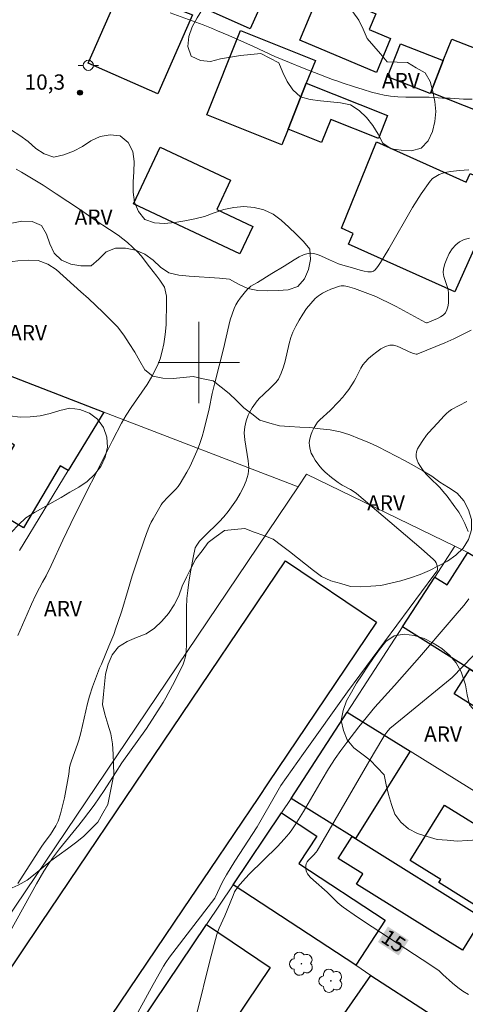
# Model space of a CAD drawing. Units: metres. Extents: x 277331 to 277846, y 1669344 to 1669908.
# Drawn here: x 277482 to 277526, y 1669637 to 1669734 of the extents above; entities that cross this region are included whole.
import ezdxf
from ezdxf.enums import TextEntityAlignment as Align

# ---------------------------------------------------------------- set-up
doc = ezdxf.new("R2010")
doc.units = ezdxf.units.M
doc.header["$MEASUREMENT"] = 0
for name, color, linetype, lineweight, true_color in [('Arvores_Isoladas', 7, 'Continuous', 18, 0x00ff33), ('Curvas_Intermediarias', 7, 'Continuous', 9, 0x783c14), ('Curvas_Mestras', 7, 'Continuous', 20, 0x783c14), ('Pto_Cotado', 7, 'Continuous', 9, 0x783c14), ('Topon_Curvas_Mestras', 7, 'Continuous', 9, 0x783c14), ('Topon_Pto_Cotado', 7, 'Continuous', 9, 0x783c14), ('Topon_Vegetacao', 7, 'Continuous', 9, 0x00ff33), ('Vegetacao', 7, 'Orla8', 9, 0x00ff33)]:
    doc.layers.add(name, color=color, linetype=linetype, lineweight=lineweight, true_color=true_color)
for name, color, linetype, lineweight in [('Edificacoes', 7, 'Continuous', 30), ('Malha_Coordenadas', 7, 'Continuous', 15), ('Muro_Grade', 8, 'Continuous', 20), ('Poste', 7, 'Continuous', 9), ('Topon_Curvas_Mestras_Masc', 255, 'Continuous', 9)]:
    doc.layers.add(name, color=color, linetype=linetype, lineweight=lineweight)
doc.styles.add('Arial', font='arial.ttf', dxfattribs={"height": 1.5})
doc.styles.get("Standard").update_dxf_attribs({"font": 'arial.ttf'})
doc.linetypes.add('Orla8', pattern='A,6,-0.5,["V",Standard,S=1,R=0,X=-0.5,Y=-1],-0.5,6,-0.5,["V",Standard,S=1,R=0,X=-0.5,Y=-1],-0.5', length=14)

# ---------------------------------------------------------------- blocks, each defined once
blk = doc.blocks.new('Cotas')
at = {"layer": 'Pto_Cotado'}
blk.add_hatch(color=256, dxfattribs=at).paths.add_polyline_path([(0, 0.24, 1), (0, -0.24, 1)])
at = {"layer": 'Pto_Cotado', "lineweight": -3}
blk.add_lwpolyline([(0, -0.24, -1), (0, 0.24, -1)], format="xyb", close=True, dxfattribs=at)
blk = doc.blocks.new('Poste')
at = {"layer": 'Poste'}
for points in [[(-0.5, 0), (-1, 0)], [(0.5, 0), (1, 0)]]:
    blk.add_lwpolyline(points, dxfattribs=at)
blk.add_lwpolyline([(0, 0.5, 1), (0, -0.5, 1)], format="xyb", close=True, dxfattribs=at)
blk = doc.blocks.new('Arvore')
at = {"layer": 'Arvores_Isoladas'}
blk.add_lwpolyline([(-0.718, 0.493, 0.872324), (-0.722, -0.551, 0.862983), (0.284, -0.827, 0.900105), (0.89, 0.029, 0.863155), (0.262, 0.861, 0.882486)], format="xyb", close=True, dxfattribs=at)
blk.add_circle((0, 0), 0.0286, dxfattribs=at)

msp = doc.modelspace()

# ---------------------------------------------------------------- linework, layer by layer
at = {"layer": 'Curvas_Intermediarias', "flags": 128}
for points, elevation in [([(277526.521, 1669718.922), (277525.618, 1669718.862), (277524.728, 1669718.759), (277524.36, 1669718.691), (277523.985, 1669718.59), (277523.619, 1669718.454), (277523.276, 1669718.278), (277522.972, 1669718.06), (277522.72, 1669717.797), (277521.834, 1669716.551), (277521.01, 1669715.239), (277518.67, 1669711.149), (277517.852, 1669709.819), (277517.605, 1669709.44), (277517.466, 1669709.254), (277517.315, 1669709.094), (277517.152, 1669708.976), (277516.974, 1669708.917), (277516.622, 1669708.909), (277516.251, 1669708.963), (277515.866, 1669709.059), (277515.087, 1669709.299), (277514.378, 1669709.493), (277513.734, 1669709.701), (277512.857, 1669710.066), (277512.057, 1669710.456), (277511.658, 1669710.618), (277511.264, 1669710.717), (277510.878, 1669710.721), (277510.369, 1669710.594), (277509.866, 1669710.374), (277509.368, 1669710.09), (277508.381, 1669709.451), (277507.171, 1669708.73), (277505.756, 1669707.842), (277505.117, 1669707.479), (277504.972, 1669707.373), (277504.843, 1669707.25), (277504.583, 1669706.953), (277504.083, 1669706.324), (277503.856, 1669705.993), (277503.653, 1669705.65), (277503.481, 1669705.296), (277503.274, 1669704.75), (277503.102, 1669704.186), (277502.954, 1669703.612), (277502.422, 1669701.348), (277501.582, 1669698.001), (277501.334, 1669696.954), (277501.015, 1669695.445), (277500.486, 1669693.304), (277500.326, 1669692.72), (277500.148, 1669692.143), (277499.943, 1669691.576), (277499.695, 1669690.977), (277499.428, 1669690.383), (277499.142, 1669689.797), (277498.837, 1669689.22), (277498.181, 1669688.102), (277497.977, 1669687.814), (277497.748, 1669687.543), (277496.997, 1669686.775), (277496.447, 1669686.183), (277496.315, 1669686.003), (277495.906, 1669685.329), (277495.517, 1669684.641), (277495.34, 1669684.289), (277495.18, 1669683.93), (277494.883, 1669683.183), (277494.603, 1669682.428), (277494.076, 1669680.903), (277493.459, 1669679.036), (277493.072, 1669677.679), (277492.44, 1669675.595), (277492.068, 1669674.438), (277491.867, 1669673.864), (277491.645, 1669673.272), (277491.172, 1669672.097), (277490.439, 1669670.343), (277490.265, 1669669.96), (277489.574, 1669668.127), (277489.272, 1669667.198), (277489.079, 1669666.484), (277488.406, 1669663.599), (277488.218, 1669662.884), (277488.091, 1669662.472), (277487.504, 1669660.849), (277487.375, 1669660.44), (277487.321, 1669660.145), (277487.254, 1669659.546), (277486.8, 1669657.19), (277486.631, 1669656.411), (277486.429, 1669655.645), (277486.18, 1669654.9), (277485.973, 1669654.447), (277485.716, 1669654.015), (277485.426, 1669653.597), (277484.815, 1669652.775), (277484.527, 1669652.355), (277482.24, 1669648.781)], 11), ([(277526.606, 1669712.215), (277526.081, 1669712.08), (277525.621, 1669711.859), (277525.246, 1669711.552), (277524.908, 1669711.154), (277524.613, 1669710.692), (277524.366, 1669710.193), (277524.173, 1669709.686), (277524.039, 1669709.198), (277524.018, 1669708.83), (277524.089, 1669708.45), (277524.472, 1669707.272), (277524.531, 1669706.88), (277524.543, 1669706.177), (277524.521, 1669705.818), (277524.469, 1669705.472), (277524.375, 1669705.153), (277524.232, 1669704.878), (277524.023, 1669704.651), (277523.755, 1669704.463), (277523.446, 1669704.303), (277522.44, 1669703.874), (277522.371, 1669703.876), (277522.271, 1669703.914), (277519.384, 1669705.486), (277518.656, 1669705.868), (277517.92, 1669706.229), (277517.407, 1669706.461), (277516.361, 1669706.885), (277515.299, 1669707.26), (277514.615, 1669707.474), (277514.3, 1669707.533), (277514.142, 1669707.54), (277513.987, 1669707.528), (277513.841, 1669707.492), (277512.99, 1669707.185), (277512.564, 1669707.005), (277512.155, 1669706.799), (277511.777, 1669706.558), (277511.441, 1669706.277), (277511.002, 1669705.803), (277510.592, 1669705.285), (277510.212, 1669704.733), (277509.863, 1669704.158), (277509.544, 1669703.568), (277509.255, 1669702.976), (277509.041, 1669702.432), (277508.875, 1669701.867), (277508.486, 1669700.122), (277508.33, 1669699.55), (277508.11, 1669698.94), (277507.832, 1669698.357), (277507.717, 1669698.188), (277507.578, 1669698.034), (277507.149, 1669697.608), (277506.281, 1669696.794), (277506.003, 1669696.513), (277505.741, 1669696.219), (277505.403, 1669695.78), (277505.248, 1669695.548), (277504.976, 1669695.064), (277504.864, 1669694.814), (277504.666, 1669694.255), (277504.587, 1669693.964), (277504.526, 1669693.671), (277504.487, 1669693.375), (277504.472, 1669693.081), (277504.516, 1669692.399), (277504.862, 1669690.329), (277504.906, 1669689.656), (277504.843, 1669689.002), (277504.664, 1669688.359), (277504.4, 1669687.727), (277504.073, 1669687.107), (277503.7, 1669686.503), (277502.899, 1669685.353), (277502.48, 1669684.83), (277502.019, 1669684.337), (277500.55, 1669682.921), (277500.089, 1669682.429), (277499.801, 1669682.046), (277499.662, 1669681.762), (277499.449, 1669680.819), (277499.149, 1669679.214), (277499.024, 1669678.405), (277498.919, 1669677.594), (277498.837, 1669676.784), (277498.788, 1669675.866), (277498.783, 1669674.944), (277498.809, 1669673.097), (277498.794, 1669672.18), (277498.728, 1669671.271), (277498.671, 1669670.957), (277498.577, 1669670.65), (277498.456, 1669670.348), (277497.839, 1669669.052), (277497.427, 1669668.243), (277496.775, 1669667.048), (277496.499, 1669666.584), (277494.854, 1669664.028), (277492.459, 1669660.657), (277491.809, 1669659.666), (277490.719, 1669657.921), (277489.716, 1669656.495), (277488.682, 1669655.092), (277488.22, 1669654.502), (277486.322, 1669652.178), (277485.636, 1669651.279), (277485.201, 1669650.653), (277484.791, 1669650.009), (277484.062, 1669648.753), (277481.469, 1669644.062)], 12), ([(277526.753, 1669703.164), (277525.906, 1669702.731), (277525.044, 1669702.318), (277524.17, 1669701.924), (277523.29, 1669701.548), (277521.527, 1669700.838), (277521.441, 1669700.818), (277521.351, 1669700.818), (277520.988, 1669700.918), (277520.612, 1669701.066), (277519.855, 1669701.445), (277519.483, 1669701.607), (277519.119, 1669701.703), (277518.767, 1669701.698), (277518.333, 1669701.563), (277517.901, 1669701.34), (277517.478, 1669701.051), (277517.071, 1669700.72), (277516.686, 1669700.367), (277516.331, 1669700.016), (277516.109, 1669699.747), (277515.923, 1669699.446), (277515.446, 1669698.465), (277515.268, 1669698.152), (277514.73, 1669697.349), (277514.346, 1669696.831), (277514.145, 1669696.58), (277513.744, 1669696.128), (277512.894, 1669695.265), (277511.894, 1669694.363), (277511.673, 1669694.121), (277511.488, 1669693.856), (277511.315, 1669693.54), (277511.155, 1669693.2), (277511.019, 1669692.845), (277510.917, 1669692.485), (277510.862, 1669692.13), (277510.863, 1669691.788), (277510.931, 1669691.438), (277511.058, 1669691.087), (277511.231, 1669690.74), (277511.436, 1669690.403), (277511.89, 1669689.778), (277512.148, 1669689.479), (277512.431, 1669689.198), (277513.049, 1669688.677), (277513.691, 1669688.19), (277514.08, 1669687.946), (277514.899, 1669687.515), (277515.266, 1669687.276), (277515.5, 1669687.103), (277518.11, 1669684.896), (277521.834, 1669681.699), (277523.068, 1669680.626), (277523.209, 1669680.471), (277523.313, 1669680.291), (277523.41, 1669680.018), (277523.465, 1669679.735), (277523.453, 1669679.626), (277523.406, 1669679.524), (277523.307, 1669679.38), (277523.087, 1669679.104), (277514.609, 1669667.629), (277510.294, 1669661.558), (277508.077, 1669658.41), (277507.658, 1669657.714), (277505.747, 1669654.348), (277503.548, 1669650.979), (277502.722, 1669649.639), (277502.347, 1669648.943), (277501.565, 1669647.35), (277497.134, 1669641.542), (277496.763, 1669641.024), (277496.534, 1669640.666), (277495.526, 1669638.861), (277491.966, 1669632.343)], 13), ([(277526.453, 1669683.388), (277526.134, 1669684.177), (277525.857, 1669684.743), (277525.531, 1669685.289), (277525.169, 1669685.818), (277524.386, 1669686.84), (277523.989, 1669687.34), (277523.681, 1669687.694), (277522.661, 1669688.677), (277522.335, 1669689.014), (277522.041, 1669689.372), (277521.708, 1669689.865), (277521.56, 1669690.132), (277521.442, 1669690.404), (277521.366, 1669690.674), (277521.345, 1669690.938), (277521.391, 1669691.216), (277521.494, 1669691.497), (277521.64, 1669691.777), (277521.995, 1669692.32), (277522.359, 1669692.835), (277522.561, 1669693.082), (277523.437, 1669694.02), (277524.096, 1669694.751), (277524.326, 1669694.982), (277524.571, 1669695.19), (277524.838, 1669695.366), (277525.576, 1669695.766), (277526.334, 1669696.149)], 14), ([(277499.812, 1669636.022), (277501.09, 1669641.194), (277501.784, 1669643.761), (277501.888, 1669644.076), (277502.012, 1669644.384), (277502.569, 1669645.595), (277503.366, 1669647.618), (277503.527, 1669647.952), (277503.881, 1669648.492), (277504.288, 1669648.993), (277504.963, 1669649.692), (277507.726, 1669652.432), (277508.394, 1669653.136), (277508.852, 1669653.676), (277509.068, 1669653.958), (277509.473, 1669654.541), (277510.299, 1669655.87), (277512.128, 1669659.011), (277512.754, 1669660.047), (277513.409, 1669661.063), (277513.959, 1669661.858), (277514.53, 1669662.64), (277515.717, 1669664.171), (277517.299, 1669666.118), (277519.221, 1669668.24), (277521.669, 1669671.035), (277524.59, 1669674.423), (277525.595, 1669675.568), (277526.081, 1669676.151), (277526.539, 1669676.748)], 14)]:
    msp.add_lwpolyline(points, dxfattribs=dict(at, elevation=elevation))
at = {"layer": 'Curvas_Mestras', "flags": 128}
for points, elevation in [([(277526.844, 1669725.863), (277526.021, 1669725.869), (277524.684, 1669725.96), (277523.954, 1669725.985), (277522.649, 1669726.083), (277520.353, 1669726.074), (277519.561, 1669726.113), (277518.819, 1669726.178), (277518.225, 1669726.256), (277517.668, 1669726.387), (277516.975, 1669726.556), (277516.14, 1669726.811), (277515.194, 1669727.131), (277514.179, 1669727.445), (277513.66, 1669727.628), (277513.134, 1669727.817), (277510.208, 1669728.948), (277508.915, 1669729.464), (277507.474, 1669730.072), (277505.383, 1669731.039), (277502.958, 1669732.137), (277501.832, 1669732.595), (277501.269, 1669732.85), (277500.434, 1669733.183), (277497.187, 1669734.365)], 10), ([(277482.058, 1669718.988), (277482.578, 1669718.71), (277483.575, 1669718.122), (277484.708, 1669717.415), (277485.983, 1669716.557), (277488.304, 1669715.045), (277489.821, 1669713.969), (277491.238, 1669713.051), (277492.074, 1669712.49), (277492.532, 1669712.16), (277493.009, 1669711.771), (277493.504, 1669711.335), (277493.987, 1669710.874), (277494.383, 1669710.452), (277494.841, 1669709.806), (277495.157, 1669709.391), (277495.888, 1669708.482), (277496.191, 1669708.08), (277496.624, 1669707.395), (277496.823, 1669706.514), (277496.847, 1669705.935), (277496.792, 1669703.681), (277496.705, 1669702.747), (277496.563, 1669701.834), (277496.415, 1669701.111), (277496.211, 1669700.343), (277496.006, 1669699.85), (277495.728, 1669699.24), (277495.369, 1669698.544), (277494.948, 1669697.835), (277493.364, 1669695.579), (277492.875, 1669694.824), (277492.405, 1669694.037), (277491.52, 1669692.31), (277491.08, 1669691.398), (277487.838, 1669684.978), (277486.643, 1669682.543), (277485.499, 1669680.028), (277484.998, 1669679.024), (277484.645, 1669678.414), (277484.354, 1669677.843), (277484.001, 1669677.14), (277483.58, 1669676.247), (277483.135, 1669675.263), (277482.231, 1669673.162)], 10), ([(277527.866, 1669672.096), (277525.943, 1669670.122), (277524.906, 1669669.035), (277524.71, 1669668.862), (277519.807, 1669664.868), (277518.785, 1669664.004), (277518.469, 1669663.664), (277518.293, 1669663.411), (277517.171, 1669661.521), (277511.645, 1669652.004), (277511.547, 1669651.869), (277511.283, 1669651.574), (277510.793, 1669651.075), (277510.662, 1669650.899), (277510.567, 1669650.712), (277510.526, 1669650.559), (277510.509, 1669650.389), (277510.516, 1669650.211), (277510.547, 1669650.036), (277510.602, 1669649.873), (277510.683, 1669649.733), (277510.955, 1669649.406), (277511.264, 1669649.098), (277512.623, 1669647.925), (277513.636, 1669646.909), (277513.902, 1669646.671), (277514.184, 1669646.453), (277515.597, 1669645.476), (277517.025, 1669644.517), (277522.795, 1669640.758), (277523.627, 1669640.196), (277523.981, 1669639.829), (277524.938, 1669638.975), (277525.434, 1669638.554), (277525.931, 1669638.211), (277526.508, 1669637.883)], 15)]:
    msp.add_lwpolyline(points, dxfattribs=dict(at, elevation=elevation))
at = {"layer": 'Edificacoes', "flags": 128}
for points in [[(277493.661, 1669737.887), (277495.943, 1669742.975), (277503.089, 1669739.77), (277502.562, 1669738.595), (277506.796, 1669736.696), (277505.041, 1669732.782)], [(277492.417, 1669736.865), (277499.387, 1669734.15), (277495.99, 1669726.409), (277489.147, 1669729.412)], [(277511.96, 1669736.538), (277517.381, 1669734.27), (277516.734, 1669732.724), (277518.85, 1669731.839), (277517.455, 1669728.505), (277509.918, 1669731.658)], [(277508.173, 1669721.394), (277500.805, 1669724.316), (277504.094, 1669732.608), (277511.462, 1669729.685), (277510.567, 1669727.431), (277508.776, 1669722.914)], [(277519.829, 1669731.316), (277524.023, 1669729.663), (277522.787, 1669726.526), (277522.743, 1669726.416), (277518.55, 1669728.068)], [(277524.023, 1669729.663), (277524.859, 1669731.785), (277529.15, 1669730.095), (277528.303, 1669727.945), (277529.073, 1669727.641), (277527.848, 1669724.532), (277522.787, 1669726.526)], [(277517.597, 1669722.041), (277512.965, 1669723.878), (277512.065, 1669721.609), (277508.776, 1669722.914), (277510.567, 1669727.431), (277518.542, 1669724.268), (277517.65, 1669722.019)], [(277525.157, 1669706.94), (277514.715, 1669711.633), (277515.178, 1669712.664), (277514.038, 1669713.177), (277517.455, 1669721.684), (277526.263, 1669717.726), (277526.645, 1669718.576), (277530.314, 1669716.927), (277529.418, 1669714.934), (277528.862, 1669715.183)], [(277496.207, 1669721.152), (277503.127, 1669717.907), (277501.776, 1669715.026), (277505.303, 1669713.372), (277504.036, 1669710.671), (277493.589, 1669715.57)], [(277478.653, 1669699.751), (277490.67, 1669695.124), (277487.18, 1669689.381), (277486.392, 1669689.846), (277482.781, 1669683.741), (277478.564, 1669686.236), (277481.899, 1669691.874), (277476.042, 1669695.338)], [(277526.603, 1669681.22), (277532.234, 1669677.821), (277532.418, 1669677.71), (277529.464, 1669673.027), (277529.752, 1669672.845), (277528.564, 1669670.963), (277529.72, 1669670.233), (277528.72, 1669668.576), (277526.623, 1669669.842), (277520.016, 1669674.011), (277523.184, 1669678.899), (277524.414, 1669678.123), (277526.423, 1669681.308)], [(277471.788, 1669626.019), (277475.237, 1669631.135), (277478.861, 1669636.512), (277484.494, 1669644.869), (277508.518, 1669680.511), (277517.468, 1669674.478), (277512.457, 1669667.041), (277506.822, 1669658.677), (277505.855, 1669657.242), (277501.093, 1669650.174), (277498.468, 1669646.278), (277484.209, 1669625.114), (277480.669, 1669619.861), (277471.709, 1669625.901)], [(277533.117, 1669665.745), (277531.599, 1669663.34), (277525.105, 1669667.437), (277526.623, 1669669.842), (277528.72, 1669668.576)], [(277514.574, 1669665.615), (277520.76, 1669661.78), (277515.4, 1669653.205), (277515.065, 1669653.414), (277509.088, 1669657.15)], [(277503.368, 1669648.641), (277508.123, 1669655.714), (277511.584, 1669653.452), (277509.817, 1669650.747), (277518.32, 1669645.192), (277515.426, 1669640.763)], [(277528.246, 1669645.976), (277523.588, 1669648.872), (277523.776, 1669649.175), (277520.765, 1669651.047), (277524.151, 1669656.492), (277534.302, 1669650.181), (277537.499, 1669648.193), (277534.163, 1669642.827), (277533.918, 1669642.98), (277533.68, 1669642.597)], [(277527.888, 1669645.4), (277525.9, 1669642.218), (277515.5, 1669648.718), (277516.125, 1669649.718), (277513.702, 1669651.232), (277515.065, 1669653.414), (277515.4, 1669653.205)], [(277499.429, 1669614.584), (277486.509, 1669623.565), (277500.747, 1669644.742), (277507.02, 1669640.525), (277501.159, 1669631.807), (277505.658, 1669628.783), (277505.502, 1669628.551), (277500.021, 1669620.399), (277502.372, 1669618.819)], [(277521.387, 1669620.12), (277511.519, 1669627.397), (277509.414, 1669628.949), (277516.909, 1669639.732), (277527.841, 1669632.652), (277524.157, 1669627.655), (277525.962, 1669626.324)]]:
    msp.add_lwpolyline(points, close=True, dxfattribs=at)
at = {"layer": 'Malha_Coordenadas', "flags": 128}
for points in [[(277500, 1669704), (277500, 1669696)], [(277504, 1669700), (277496, 1669700)]]:
    msp.add_lwpolyline(points, dxfattribs=at)
at = {"layer": 'Muro_Grade', "flags": 128}
for points in [[(277478.653, 1669699.751), (277490.67, 1669695.124)], [(277482.402, 1669681.517), (277487.18, 1669689.381), (277490.67, 1669695.124)], [(277490.67, 1669695.124), (277509.759, 1669687.773)], [(277525.147, 1669681.928), (277510.591, 1669689.008), (277509.759, 1669687.773)], [(277509.759, 1669687.773), (277482.001, 1669646.549), (277476.349, 1669638.205), (277472.713, 1669632.836), (277469.253, 1669627.728)], [(277525.147, 1669681.928), (277523.184, 1669678.899), (277520.016, 1669674.011)], [(277526.603, 1669681.22), (277526.423, 1669681.308), (277525.147, 1669681.928)], [(277514.574, 1669665.615), (277520.016, 1669674.011)], [(277548.258, 1669656.192), (277544.833, 1669658.353), (277544.592, 1669658.505), (277534.11, 1669665.118), (277533.117, 1669665.745), (277528.72, 1669668.576), (277526.623, 1669669.842), (277520.016, 1669674.011)], [(277509.088, 1669657.15), (277514.574, 1669665.615)], [(277514.574, 1669665.615), (277520.76, 1669661.78), (277535.735, 1669652.485), (277540.17, 1669649.733), (277542.657, 1669648.19)], [(277509.088, 1669657.15), (277508.123, 1669655.714), (277503.368, 1669648.641)], [(277509.088, 1669657.15), (277515.065, 1669653.414), (277515.4, 1669653.205), (277527.888, 1669645.4), (277536.39, 1669640.086)], [(277503.368, 1669648.641), (277500.747, 1669644.742), (277486.509, 1669623.565), (277482.429, 1669617.496), (277497.197, 1669611.373), (277498.827, 1669613.719)], [(277516.909, 1669639.732), (277515.426, 1669640.763), (277503.368, 1669648.641)], [(277542.657, 1669648.19), (277542.511, 1669647.993), (277536.548, 1669639.969), (277530.042, 1669631.214), (277527.841, 1669632.652), (277516.909, 1669639.732)], [(277516.909, 1669639.732), (277509.414, 1669628.949)]]:
    msp.add_lwpolyline(points, dxfattribs=at)
at = {"layer": 'Topon_Curvas_Mestras_Masc'}
msp.add_solid([(277517.6, 1669643.037, 15), (277519.64, 1669641.708, 15), (277518.586, 1669644.551, 15), (277520.626, 1669643.221, 15)], dxfattribs=at)
msp.add_solid([(277517.6, 1669643.037, 15), (277519.64, 1669641.708, 15), (277518.586, 1669644.551, 15), (277520.626, 1669643.221, 15)], dxfattribs=at)
at = {"layer": 'Vegetacao', "flags": 128}
for points in [[(277510.173, 1669737.65), (277510.845, 1669736.908), (277511.722, 1669736.427), (277512.672, 1669736.113), (277513.606, 1669735.754), (277514.402, 1669735.149), (277515.125, 1669734.457), (277515.716, 1669733.65), (277516.137, 1669732.742), (277516.557, 1669731.835), (277517.206, 1669731.073), (277517.854, 1669730.311), (277518.503, 1669729.55), (277519.503, 1669729.51), (277520.502, 1669729.471), (277521.366, 1669728.966), (277522.23, 1669728.462), (277522.729, 1669727.595), (277523.001, 1669726.632), (277523.19, 1669725.65), (277523.301, 1669724.656), (277523.191, 1669723.661), (277522.964, 1669722.687), (277522.538, 1669721.782), (277521.853, 1669721.053), (277520.891, 1669720.779), (277519.893, 1669720.854), (277518.903, 1669721), (277518.066, 1669721.547), (277517.628, 1669722.447), (277517.102, 1669723.298), (277516.479, 1669724.08), (277515.756, 1669724.772), (277514.916, 1669725.315), (277513.937, 1669725.517), (277512.941, 1669725.611), (277511.945, 1669725.712), (277510.954, 1669725.849), (277509.988, 1669726.109), (277509.243, 1669726.777), (277508.691, 1669727.611), (277508.244, 1669728.506), (277507.867, 1669729.433), (277506.984, 1669729.903), (277506.101, 1669730.372), (277505.105, 1669730.27), (277504.11, 1669730.167), (277503.125, 1669729.996), (277502.139, 1669729.825), (277501.169, 1669729.581), (277500.174, 1669729.683), (277499.264, 1669730.1), (277498.94, 1669731.046), (277499.032, 1669732.042), (277499.363, 1669732.986), (277499.849, 1669733.861), (277500.384, 1669734.706), (277500.919, 1669735.551), (277501.507, 1669736.361), (277502.205, 1669737.077), (277502.903, 1669737.794), (277503.672, 1669738.434), (277504.604, 1669738.798), (277505.596, 1669738.926), (277506.596, 1669738.945), (277507.582, 1669738.776), (277508.547, 1669738.511)], [(277452.696, 1669733.972), (277453.58, 1669733.503), (277454.532, 1669733.198), (277455.454, 1669732.808), (277456.398, 1669732.479), (277457.351, 1669732.175), (277458.309, 1669731.884), (277459.267, 1669731.598), (277460.157, 1669731.14), (277460.86, 1669730.429), (277461.433, 1669729.609), (277461.986, 1669728.775), (277462.551, 1669727.949), (277463.389, 1669727.403), (277464.364, 1669727.182), (277465.359, 1669727.289), (277466.344, 1669727.465), (277467.344, 1669727.432), (277468.325, 1669727.236), (277469.279, 1669726.935), (277470.245, 1669726.676), (277471.168, 1669726.29), (277472.15, 1669726.097), (277473.103, 1669725.794), (277474.057, 1669725.491), (277475.017, 1669725.212), (277475.98, 1669724.939), (277476.932, 1669724.632), (277477.863, 1669724.267), (277478.797, 1669723.907), (277479.735, 1669723.559), (277480.663, 1669723.188), (277481.599, 1669722.832), (277482.439, 1669722.289), (277483.253, 1669721.708), (277483.997, 1669721.039), (277484.834, 1669720.491), (277485.782, 1669720.172), (277486.758, 1669720.394), (277487.691, 1669720.753), (277488.57, 1669721.231), (277489.412, 1669721.771), (277490.316, 1669722.201), (277491.301, 1669722.376), (277492.295, 1669722.264), (277493.059, 1669721.618), (277493.514, 1669720.727), (277493.662, 1669719.738), (277493.625, 1669718.738), (277493.544, 1669717.741), (277493.557, 1669716.741), (277493.686, 1669715.749), (277494.091, 1669714.834), (277494.696, 1669714.037), (277495.647, 1669713.726), (277496.645, 1669713.667), (277497.642, 1669713.751), (277498.629, 1669713.913), (277499.609, 1669714.116), (277500.582, 1669714.35), (277501.522, 1669714.691), (277502.46, 1669715.039), (277503.441, 1669715.237), (277504.436, 1669715.334), (277505.431, 1669715.23), (277506.403, 1669714.994), (277507.309, 1669714.569), (277508.106, 1669713.964), (277508.849, 1669713.295), (277509.564, 1669712.594), (277510.281, 1669711.897), (277510.909, 1669711.118), (277510.989, 1669710.121), (277510.782, 1669709.142), (277510.382, 1669708.225), (277509.743, 1669707.455), (277508.796, 1669707.133), (277507.799, 1669707.053), (277506.798, 1669707.035), (277505.799, 1669707.078), (277504.814, 1669707.251), (277503.916, 1669707.693), (277503.036, 1669708.169), (277502.044, 1669708.294), (277501.044, 1669708.338), (277500.046, 1669708.399), (277499.048, 1669708.477), (277498.053, 1669708.58), (277497.076, 1669708.794), (277496.246, 1669709.352), (277495.517, 1669710.037), (277494.721, 1669710.643), (277493.796, 1669711.025), (277492.819, 1669711.241), (277491.819, 1669711.242), (277490.895, 1669710.859), (277490.191, 1669710.148), (277489.431, 1669709.498), (277488.431, 1669709.487), (277487.447, 1669709.667), (277486.524, 1669710.053), (277485.806, 1669710.75), (277485.382, 1669711.656), (277485.041, 1669712.597), (277484.555, 1669713.471), (277483.626, 1669713.842), (277482.626, 1669713.869), (277481.642, 1669713.691), (277480.646, 1669713.787), (277479.732, 1669714.194), (277478.898, 1669714.747), (277478.143, 1669715.403), (277477.481, 1669716.153), (277476.907, 1669716.972), (277476.547, 1669717.905), (277476.394, 1669718.894), (277476.1, 1669719.85), (277475.61, 1669720.722), (277474.863, 1669721.388), (277474.046, 1669721.965), (277473.084, 1669722.24), (277472.088, 1669722.149), (277471.121, 1669721.892), (277470.204, 1669721.491), (277469.312, 1669721.039), (277468.464, 1669720.507), (277467.477, 1669720.347), (277466.498, 1669720.555), (277465.526, 1669720.788), (277464.568, 1669721.077), (277463.642, 1669721.456), (277462.674, 1669721.708), (277461.68, 1669721.823), (277460.68, 1669721.83), (277459.681, 1669721.781), (277458.681, 1669721.735), (277457.681, 1669721.745), (277456.693, 1669721.902), (277455.718, 1669722.127), (277454.78, 1669722.474), (277453.923, 1669722.99), (277453.135, 1669723.606), (277452.417, 1669724.303), (277451.739, 1669725.039), (277450.932, 1669725.629), (277450.04, 1669726.083), (277449.145, 1669726.53), (277448.301, 1669727.067), (277447.491, 1669727.654), (277446.748, 1669728.324), (277446.087, 1669729.075), (277445.642, 1669729.971), (277445.433, 1669730.949), (277445.51, 1669731.947), (277445.819, 1669732.898), (277446.412, 1669733.704), (277447.245, 1669734.257), (277448.228, 1669734.446), (277449.228, 1669734.432), (277450.228, 1669734.403), (277451.225, 1669734.318)], [(277488.423, 1669706.947), (277489.159, 1669706.27), (277489.896, 1669705.593), (277490.608, 1669704.89), (277491.32, 1669704.188), (277492.032, 1669703.485), (277492.633, 1669702.686), (277493.177, 1669701.846), (277493.707, 1669700.997), (277494.21, 1669700.133), (277494.714, 1669699.268), (277495.492, 1669698.639), (277496.474, 1669698.451), (277497.474, 1669698.423), (277498.471, 1669698.506), (277499.464, 1669698.626), (277500.439, 1669698.401), (277501.414, 1669698.176), (277502.197, 1669697.554), (277502.98, 1669696.931), (277503.703, 1669696.239), (277504.425, 1669695.547), (277505.22, 1669694.94), (277506.015, 1669694.333), (277506.972, 1669694.042), (277507.929, 1669693.751), (277508.928, 1669693.698), (277509.927, 1669693.645), (277510.926, 1669693.592), (277511.92, 1669693.48), (277512.915, 1669693.368), (277513.895, 1669693.168), (277514.852, 1669692.877), (277515.78, 1669692.503), (277516.705, 1669692.124), (277517.613, 1669691.703), (277518.503, 1669691.246), (277519.396, 1669690.795), (277520.281, 1669690.328), (277521.155, 1669689.842), (277522.021, 1669689.341), (277522.882, 1669688.833), (277523.687, 1669688.238), (277524.529, 1669687.698), (277525.371, 1669687.157), (277526.027, 1669686.402), (277526.496, 1669685.518), (277526.785, 1669684.561), (277526.775, 1669683.56), (277526.49, 1669682.601), (277525.98, 1669681.741), (277525.262, 1669681.044), (277524.448, 1669680.463), (277523.566, 1669679.991), (277522.673, 1669679.54), (277521.75, 1669679.155), (277520.8, 1669678.842), (277519.85, 1669678.528), (277518.875, 1669678.3), (277517.901, 1669678.073), (277516.903, 1669678.005), (277515.905, 1669677.937), (277514.905, 1669677.979), (277513.946, 1669678.261), (277512.986, 1669678.543), (277512.072, 1669678.949), (277511.281, 1669679.561), (277510.489, 1669680.174), (277509.698, 1669680.786), (277508.907, 1669681.398), (277508.116, 1669682.01), (277507.325, 1669682.623), (277506.389, 1669682.976), (277505.453, 1669683.329), (277504.517, 1669683.682), (277503.522, 1669683.581), (277502.526, 1669683.48), (277501.722, 1669682.885), (277500.918, 1669682.29), (277500.323, 1669681.486), (277499.727, 1669680.682), (277499.264, 1669679.795), (277498.801, 1669678.908), (277498.387, 1669677.998), (277498.034, 1669677.062), (277497.576, 1669676.172), (277497.036, 1669675.33), (277496.391, 1669674.566), (277495.653, 1669673.89), (277494.825, 1669673.328), (277493.899, 1669672.949), (277492.973, 1669672.57), (277492.127, 1669672.038), (277491.507, 1669671.252), (277491.089, 1669670.343), (277490.853, 1669669.371), (277490.744, 1669668.377), (277490.636, 1669667.382), (277490.556, 1669666.385), (277490.786, 1669665.411), (277491.058, 1669664.449), (277491.353, 1669663.493), (277491.521, 1669662.507), (277491.579, 1669661.508), (277491.621, 1669660.508), (277491.665, 1669659.509), (277491.472, 1669658.527), (277491.278, 1669657.546), (277491.085, 1669656.564), (277490.587, 1669655.696), (277490.09, 1669654.828), (277489.388, 1669654.115), (277488.687, 1669653.402), (277487.893, 1669652.793), (277487.099, 1669652.185), (277486.288, 1669651.598), (277485.478, 1669651.012), (277484.706, 1669650.376), (277483.934, 1669649.74), (277483.146, 1669649.124), (277482.273, 1669648.634), (277481.365, 1669648.214), (277480.375, 1669648.072), (277479.423, 1669648.381), (277478.601, 1669648.95), (277478.048, 1669649.784), (277478.065, 1669650.784), (277478.052, 1669651.784), (277477.794, 1669652.751), (277477.395, 1669653.669), (277476.861, 1669654.514), (277476.292, 1669655.337), (277475.817, 1669656.218), (277475.405, 1669657.129), (277475.155, 1669658.098), (277474.905, 1669659.066), (277474.709, 1669660.047), (277474.512, 1669661.028), (277474.764, 1669661.997), (277475.015, 1669662.965), (277475.266, 1669663.933), (277475.833, 1669664.757), (277476.4, 1669665.582), (277476.968, 1669666.406), (277477.535, 1669667.23), (277477.973, 1669668.129), (277478.411, 1669669.029), (277478.849, 1669669.928), (277479.158, 1669670.879), (277479.36, 1669671.859), (277479.336, 1669672.859), (277479.312, 1669673.86), (277479.289, 1669674.86), (277479.347, 1669675.858), (277479.298, 1669676.858), (277479.518, 1669677.834), (277479.737, 1669678.81), (277479.91, 1669679.795), (277480.103, 1669680.777), (277480.494, 1669681.698), (277480.884, 1669682.619), (277481.596, 1669683.321), (277482.309, 1669684.024), (277483.021, 1669684.726), (277483.88, 1669685.238), (277484.74, 1669685.75), (277485.614, 1669686.237), (277486.487, 1669686.725), (277487.348, 1669687.234), (277488.209, 1669687.743), (277489.037, 1669688.305), (277489.773, 1669688.982), (277490.379, 1669689.779), (277490.822, 1669690.675), (277491.029, 1669691.654), (277490.967, 1669692.653), (277490.63, 1669693.595), (277490.069, 1669694.423), (277489.265, 1669695.018), (277488.331, 1669695.376), (277487.339, 1669695.509), (277486.365, 1669695.285), (277485.418, 1669694.962), (277484.44, 1669694.749), (277483.446, 1669694.637), (277482.446, 1669694.631), (277481.453, 1669694.756), (277480.534, 1669695.15), (277479.615, 1669695.545), (277478.845, 1669696.184), (277478.075, 1669696.823), (277477.414, 1669697.574), (277476.753, 1669698.324), (277476.179, 1669699.144), (277475.605, 1669699.963), (277475.184, 1669700.871), (277474.763, 1669701.778), (277474.605, 1669702.766), (277474.447, 1669703.754), (277474.519, 1669704.752), (277474.758, 1669705.723), (277475.281, 1669706.576), (277475.923, 1669707.343), (277476.669, 1669708.01), (277477.496, 1669708.573), (277478.353, 1669709.089), (277479.29, 1669709.439), (277480.255, 1669709.703), (277481.243, 1669709.861), (277482.234, 1669709.994), (277483.233, 1669710.058), (277484.233, 1669710.031), (277485.165, 1669709.669), (277486.008, 1669709.13)], [(277526.215, 1669668.319), (277526.373, 1669667.331), (277526.59, 1669666.354), (277527.264, 1669665.614), (277527.997, 1669664.934), (277528.766, 1669664.294), (277529.551, 1669663.675), (277530.252, 1669662.961), (277530.856, 1669662.163), (277531.331, 1669661.283), (277531.703, 1669660.354), (277532.017, 1669659.404), (277532.204, 1669658.421), (277532.197, 1669657.421), (277531.971, 1669656.446), (277531.569, 1669655.53), (277530.991, 1669654.714), (277530.156, 1669654.162), (277529.322, 1669653.61), (277528.357, 1669653.349), (277527.391, 1669653.087), (277526.394, 1669653.012), (277525.396, 1669652.936), (277524.4, 1669653.03), (277523.404, 1669653.124), (277522.446, 1669653.412), (277521.488, 1669653.7), (277520.59, 1669654.141), (277519.845, 1669654.808), (277519.245, 1669655.608), (277518.942, 1669656.562), (277518.64, 1669657.516), (277518.42, 1669658.492), (277518.21, 1669659.47), (277517.52, 1669660.194), (277516.83, 1669660.918), (277516.029, 1669661.518), (277515.237, 1669662.128), (277514.592, 1669662.893), (277514.21, 1669663.818), (277514.005, 1669664.797), (277514.189, 1669665.78), (277514.509, 1669666.728), (277515.003, 1669667.598), (277515.497, 1669668.467), (277516.044, 1669669.305), (277516.606, 1669670.133), (277517.175, 1669670.956), (277517.741, 1669671.781), (277518.375, 1669672.554), (277519.198, 1669673.123), (277520.183, 1669673.301), (277521.171, 1669673.147), (277522.13, 1669672.861), (277523.015, 1669672.395), (277523.867, 1669671.871), (277524.62, 1669671.212), (277525.298, 1669670.477), (277525.779, 1669669.599)]]:
    msp.add_lwpolyline(points, close=True, dxfattribs=at)

# ---------------------------------------------------------------- block references
at = {"layer": 'Arvores_Isoladas'}
for p in [(277510.087, 1669640.899), (277512.985, 1669639.218)]:
    msp.add_blockref('Arvore', p, dxfattribs=at)
at = {"layer": 'Poste'}
msp.add_blockref('Poste', (277489.157, 1669729.196), dxfattribs=at)
at = {"layer": 'Pto_Cotado'}
msp.add_blockref('Cotas', (277488.338, 1669726.512, 10.325), dxfattribs=at)

# ---------------------------------------------------------------- texts
at = {"layer": 'Topon_Curvas_Mestras', "style": 'Arial'}
msp.add_text('15', height=1.5, rotation=326.91881, dxfattribs=at).set_placement((277519.135, 1669643.143, 15), align=Align.MIDDLE_CENTER)
at = {"layer": 'Topon_Pto_Cotado', "style": 'Arial'}
msp.add_text('10,3', height=1.5, dxfattribs=at).set_placement((277482.895, 1669726.804, 10.325))
at = {"layer": 'Topon_Vegetacao', "style": 'Arial'}
for p in [(277517.994, 1669726.941), (277487.811, 1669713.525), (277481.37, 1669702.174), (277516.54, 1669685.447), (277484.805, 1669675.055), (277522.136, 1669662.725)]:
    msp.add_text('ARV', height=1.5, dxfattribs=at).set_placement(p)

doc.saveas('drawing.dxf')
